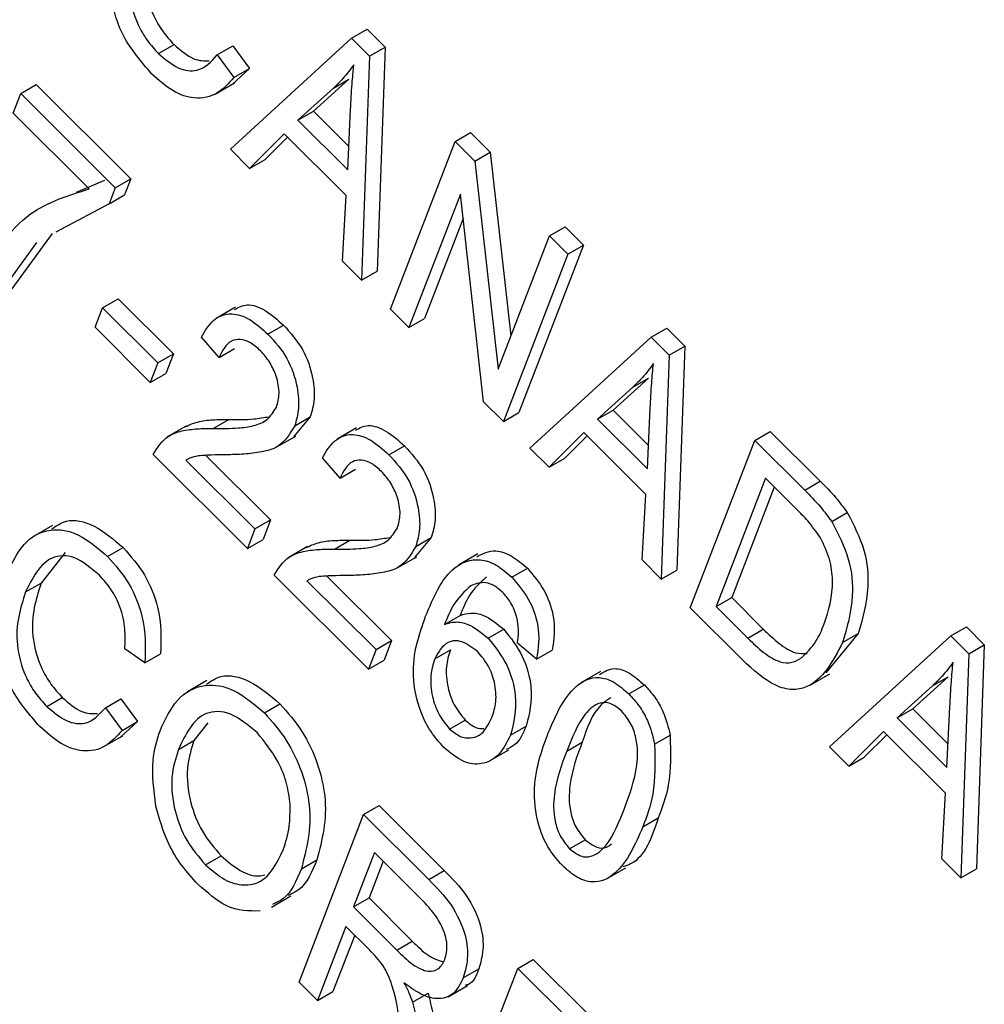
# Model space of a CAD drawing. Units: inches. Extents: x 4 to 84, y 4 to 63.
# Drawn here: x 29.2 to 29.5, y 26.7 to 26.9 of the extents above; entities that cross this region are included whole.
import ezdxf

# ---------------------------------------------------------------- set-up
doc = ezdxf.new("R2010")
doc.units = ezdxf.units.IN
doc.header["$LTSCALE"] = 8
doc.header["$MEASUREMENT"] = 0

msp = doc.modelspace()

# ---------------------------------------------------------------- linework, layer by layer
at = {"color": 7, "linetype": 'Continuous', "lineweight": 25}
for p, q in [((29.3158138, 26.8913934), (29.3193493, 26.8934345)), ((29.3193493, 26.8934345), (29.3234313, 26.8893624)), ((29.2719525, 26.8879081), (29.275488, 26.8899492)), ((29.2852747, 26.8876264), (29.2888103, 26.8896674)), ((29.2882656, 26.8661572), (29.3158138, 26.8913934)), ((29.2888103, 26.8896674), (29.2926175, 26.8845001)), ((29.3158138, 26.8913934), (29.3198957, 26.8873214)), ((29.2852747, 26.8876264), (29.2890819, 26.8824591)), ((29.3198957, 26.8873214), (29.3181072, 26.8363877)), ((29.3198957, 26.8873214), (29.3234313, 26.8893624)), ((29.3234313, 26.8893624), (29.3216427, 26.8384287)), ((29.2926175, 26.8845001), (29.2887656, 26.8809913)), ((29.2890819, 26.8824591), (29.2926175, 26.8845001)), ((29.2406276, 26.8788191), (29.2441632, 26.8808601)), ((29.2441632, 26.8808601), (29.2656281, 26.8594469)), ((29.2847894, 26.8786931), (29.2892089, 26.8812444)), ((29.3152158, 26.8820892), (29.3071506, 26.8747945)), ((29.3116803, 26.8800482), (29.3152158, 26.8820892)), ((29.2389127, 26.8743681), (29.2406276, 26.8788191)), ((29.2406276, 26.8788191), (29.2620926, 26.8574059)), ((29.3116803, 26.8800482), (29.3036151, 26.8727535)), ((29.2561893, 26.8571331), (29.2389127, 26.8743681)), ((29.3036151, 26.8727535), (29.3071506, 26.8747945)), ((29.3071506, 26.8747945), (29.3151989, 26.8667657)), ((29.3149448, 26.8614512), (29.3156059, 26.8752763)), ((29.3036151, 26.8727535), (29.3149448, 26.8614512)), ((29.3005259, 26.8696734), (29.2926257, 26.8618077)), ((29.3146123, 26.855621), (29.3005259, 26.8696734)), ((29.3393448, 26.8679192), (29.3428803, 26.8699603)), ((29.3428803, 26.8699603), (29.3473385, 26.8655128)), ((29.3012679, 26.8689332), (29.2961612, 26.8638487)), ((29.3246723, 26.8298384), (29.3393448, 26.8679192)), ((29.3393448, 26.8679192), (29.343803, 26.8634718)), ((29.2926257, 26.8618077), (29.2882656, 26.8661572)), ((29.343803, 26.8634718), (29.3473385, 26.8655128)), ((29.3473385, 26.8655128), (29.3520299, 26.823719)), ((29.2926257, 26.8618077), (29.2961612, 26.8638487)), ((29.343803, 26.8634718), (29.3491146, 26.8161526)), ((29.2532808, 26.856424), (29.2597249, 26.8591741)), ((29.2620926, 26.8574059), (29.2656281, 26.8594469)), ((29.2656281, 26.8594469), (29.2642258, 26.8558073)), ((29.2620926, 26.8574059), (29.2606903, 26.8537663)), ((29.3405408, 26.855975), (29.3288606, 26.8256602)), ((29.3458428, 26.808719), (29.3405408, 26.855975)), ((29.2606903, 26.8537663), (29.2486096, 26.847325)), ((29.2606903, 26.8537663), (29.2642258, 26.8558073)), ((29.3137553, 26.8407291), (29.3146123, 26.855621)), ((29.3411608, 26.850449), (29.3323961, 26.8277012)), ((29.2477393, 26.8470168), (29.2385814, 26.8343951)), ((29.3608097, 26.8465061), (29.3643453, 26.8485471)), ((29.3643453, 26.8485471), (29.3685336, 26.8443689)), ((29.2442038, 26.8449758), (29.2350458, 26.8323541)), ((29.3491146, 26.8161526), (29.3608097, 26.8465061)), ((29.3608097, 26.8465061), (29.364998, 26.8423279)), ((29.3685336, 26.8443689), (29.3538611, 26.806288)), ((29.364998, 26.8423279), (29.3685336, 26.8443689)), ((29.3181072, 26.8363877), (29.3137553, 26.8407291)), ((29.364998, 26.8423279), (29.3503256, 26.804247)), ((29.3181072, 26.8363877), (29.3216427, 26.8384287)), ((29.2592264, 26.8301406), (29.2627619, 26.8321817)), ((29.2627619, 26.8321817), (29.2753268, 26.8196471)), ((29.2575114, 26.8256896), (29.2592264, 26.8301406)), ((29.2592264, 26.8301406), (29.2717913, 26.8176061)), ((29.2894683, 26.8302713), (29.2850489, 26.82772)), ((29.3288606, 26.8256602), (29.3246723, 26.8298384)), ((29.3288606, 26.8256602), (29.3323961, 26.8277012)), ((29.2700763, 26.8131551), (29.2575114, 26.8256896)), ((29.2968072, 26.8241444), (29.3003427, 26.8261854)), ((29.3839153, 26.8234562), (29.3874509, 26.8254972)), ((29.3874509, 26.8254972), (29.3915328, 26.8214251)), ((29.2856898, 26.8188034), (29.281692, 26.8234761)), ((29.3563672, 26.79822), (29.3839153, 26.8234562)), ((29.3839153, 26.8234562), (29.3879973, 26.8193841)), ((29.2856898, 26.8188034), (29.2892253, 26.8208444)), ((29.3879973, 26.8193841), (29.3915328, 26.8214251)), ((29.3915328, 26.8214251), (29.3897442, 26.7704914)), ((29.2717913, 26.8176061), (29.2753268, 26.8196471)), ((29.2753268, 26.8196471), (29.2736118, 26.8151961)), ((29.3879973, 26.8193841), (29.3862087, 26.7684504)), ((29.2717913, 26.8176061), (29.2700763, 26.8131551)), ((29.2700763, 26.8131551), (29.2736118, 26.8151961)), ((29.3833174, 26.814152), (29.3752522, 26.8068573)), ((29.3797819, 26.8121109), (29.3833174, 26.814152)), ((29.3797819, 26.8121109), (29.3717167, 26.8048163)), ((29.3503256, 26.804247), (29.3458428, 26.808719)), ((29.3717167, 26.8048163), (29.3752522, 26.8068573)), ((29.3752522, 26.8068573), (29.3833005, 26.7988284)), ((29.3830463, 26.7935139), (29.3837074, 26.807339)), ((29.2843958, 26.8026892), (29.2879313, 26.8047302)), ((29.3064399, 26.8053295), (29.302644, 26.8007521)), ((29.3029044, 26.8032884), (29.3064399, 26.8053295)), ((29.3503256, 26.804247), (29.3538611, 26.806288)), ((29.3717167, 26.8048163), (29.3830463, 26.7935139)), ((29.278287, 26.8032714), (29.2738676, 26.8007201)), ((29.3169749, 26.8028311), (29.3125554, 26.8002798)), ((29.2987, 26.7984116), (29.3031194, 26.8009629)), ((29.3686274, 26.8017362), (29.3607272, 26.7938704)), ((29.3693695, 26.8009959), (29.3642628, 26.7959114)), ((29.3827138, 26.7876838), (29.3686274, 26.8017362)), ((29.3927739, 26.7619011), (29.4074463, 26.799982)), ((29.4074463, 26.799982), (29.4109819, 26.802023)), ((29.4074463, 26.799982), (29.4188087, 26.7886471)), ((29.4109819, 26.802023), (29.4223442, 26.7906881)), ((29.3243138, 26.7967042), (29.3278493, 26.7987452)), ((29.3607272, 26.7938704), (29.3563672, 26.79822)), ((29.2921531, 26.7753846), (29.2706881, 26.7967978)), ((29.278162, 26.7955038), (29.2938681, 26.7798356)), ((29.2826751, 26.7965697), (29.2974036, 26.7818766)), ((29.3131963, 26.7913632), (29.3091986, 26.7960359)), ((29.3607272, 26.7938704), (29.3642628, 26.7959114)), ((29.3131963, 26.7913632), (29.3167319, 26.7934042)), ((29.4099196, 26.7913528), (29.3986771, 26.762174)), ((29.4169956, 26.784294), (29.4099196, 26.7913528)), ((29.4119055, 26.7893718), (29.4022126, 26.764215)), ((29.4188087, 26.7886471), (29.4223442, 26.7906881)), ((29.3818568, 26.7727918), (29.3827138, 26.7876838)), ((29.4249511, 26.781546), (29.4284866, 26.783587)), ((29.2478079, 26.7805991), (29.2433885, 26.7780478)), ((29.2938681, 26.7798356), (29.2921531, 26.7753846)), ((29.2938681, 26.7798356), (29.2974036, 26.7818766)), ((29.2974036, 26.7818766), (29.2956887, 26.7774256)), ((29.3339465, 26.7778892), (29.3301506, 26.7733118)), ((29.330411, 26.7758482), (29.3339465, 26.7778892)), ((29.2603811, 26.7735881), (29.2639167, 26.7756291)), ((29.2921531, 26.7753846), (29.2956887, 26.7774256)), ((29.3057936, 26.7758312), (29.3013742, 26.7732799)), ((29.3119024, 26.775249), (29.3154379, 26.77729)), ((29.2507292, 26.7745078), (29.2452648, 26.7675453)), ((29.3262065, 26.7709714), (29.330626, 26.7735227)), ((29.3445118, 26.7741784), (29.3400924, 26.7716272)), ((29.3522375, 26.7688478), (29.3557731, 26.7708888)), ((29.3862087, 26.7684504), (29.3818568, 26.7727918)), ((29.3196597, 26.7479444), (29.2981947, 26.7693576)), ((29.3101817, 26.7691294), (29.3249102, 26.7544364)), ((29.3862087, 26.7684504), (29.3897442, 26.7704914)), ((29.2417293, 26.7655043), (29.2452648, 26.7675453)), ((29.3056686, 26.7680636), (29.3213747, 26.7523954)), ((29.3986771, 26.762174), (29.4022126, 26.764215)), ((29.4022126, 26.764215), (29.4094031, 26.7570419)), ((29.4046598, 26.7500439), (29.3927739, 26.7619011)), ((29.3986771, 26.762174), (29.4058675, 26.7550009)), ((29.3369681, 26.7581386), (29.3405036, 26.7601797)), ((29.4520169, 26.755519), (29.4555524, 26.75756)), ((29.4555524, 26.75756), (29.4596344, 26.7534879)), ((29.3468776, 26.7550246), (29.3504131, 26.7570657)), ((29.4058675, 26.7550009), (29.4094031, 26.7570419)), ((29.4309499, 26.756033), (29.423652, 26.7471496)), ((29.4244687, 26.7302827), (29.4520169, 26.755519)), ((29.4274143, 26.753992), (29.4309499, 26.756033)), ((29.4520169, 26.755519), (29.4560988, 26.7514469)), ((29.3213747, 26.7523954), (29.3249102, 26.7544364)), ((29.3249102, 26.7544364), (29.3231952, 26.7499854)), ((29.3578853, 26.7502053), (29.3535065, 26.7538889)), ((29.4560988, 26.7514469), (29.4596344, 26.7534879)), ((29.4596344, 26.7534879), (29.4578458, 26.7025542)), ((29.2688578, 26.7493849), (29.2642884, 26.752574)), ((29.2688578, 26.7493849), (29.2723933, 26.751426)), ((29.3213747, 26.7523954), (29.3196597, 26.7479444)), ((29.3347338, 26.7503118), (29.3382693, 26.7523528)), ((29.3578853, 26.7502053), (29.3614208, 26.7522463)), ((29.4560988, 26.7514469), (29.4543103, 26.7005132)), ((29.3196597, 26.7479444), (29.3231952, 26.7499854)), ((29.3723705, 26.7474101), (29.3679511, 26.7448588)), ((29.4200677, 26.7443343), (29.4244872, 26.7468855)), ((29.4514189, 26.7462147), (29.4433538, 26.73892)), ((29.4478834, 26.7441737), (29.4514189, 26.7462147)), ((29.2829348, 26.7453706), (29.2785153, 26.7428193)), ((29.3788279, 26.7423215), (29.3823635, 26.7443625)), ((29.4478834, 26.7441737), (29.4398182, 26.736879)), ((29.2465354, 26.739475), (29.2500709, 26.7415161)), ((29.2598576, 26.7391933), (29.2633931, 26.7412343)), ((29.2633931, 26.7412343), (29.2672003, 26.736067)), ((29.2960127, 26.7380425), (29.2995482, 26.7400835)), ((29.2598576, 26.7391933), (29.2636648, 26.734026)), ((29.4398182, 26.736879), (29.4433538, 26.73892)), ((29.4433538, 26.73892), (29.451402, 26.7308912)), ((29.4511479, 26.7255767), (29.451809, 26.7394018)), ((29.2672003, 26.736067), (29.2633484, 26.7325582)), ((29.2636648, 26.734026), (29.2672003, 26.736067)), ((29.2831342, 26.7357545), (29.28, 26.7317601)), ((29.3381112, 26.7343299), (29.3416468, 26.736371)), ((29.4398182, 26.736879), (29.4511479, 26.7255767)), ((29.2593723, 26.73026), (29.2637917, 26.7328113)), ((29.3519539, 26.7329299), (29.3554894, 26.7349709)), ((29.3846992, 26.7309017), (29.3882347, 26.7329427)), ((29.436729, 26.733799), (29.4288288, 26.7259332)), ((29.4374711, 26.7330587), (29.4323643, 26.7279742)), ((29.4508154, 26.7197466), (29.436729, 26.733799)), ((29.2764644, 26.729719), (29.28, 26.7317601)), ((29.3647324, 26.7293394), (29.3682679, 26.7313804)), ((29.3471581, 26.7270813), (29.3515775, 26.7296326)), ((29.4288288, 26.7259332), (29.4244687, 26.7302827)), ((29.4288288, 26.7259332), (29.4323643, 26.7279742)), ((29.4499584, 26.7048546), (29.4508154, 26.7197466)), ((29.3038727, 26.6767988), (29.3185452, 26.7148797)), ((29.3185452, 26.7148797), (29.3220807, 26.7169207)), ((29.3185452, 26.7148797), (29.3333515, 26.7001092)), ((29.3220807, 26.7169207), (29.336887, 26.7021502)), ((29.3820031, 26.712089), (29.3855387, 26.71413)), ((29.3653724, 26.7071345), (29.3689079, 26.7091756)), ((29.3210185, 26.7062505), (29.3162547, 26.6938866)), ((29.331931, 26.6953644), (29.3210185, 26.7062505)), ((29.2826168, 26.7034807), (29.2861523, 26.7055217)), ((29.3044143, 26.702564), (29.3079498, 26.7046051)), ((29.3230044, 26.7042694), (29.3197903, 26.6959276)), ((29.4543103, 26.7005132), (29.4499584, 26.7048546)), ((29.3333515, 26.7001092), (29.336887, 26.7021502)), ((29.373745, 26.7002615), (29.3781644, 26.7028128)), ((29.4543103, 26.7005132), (29.4578458, 26.7025542)), ((29.2976132, 26.6938396), (29.3020326, 26.6963908)), ((29.3162547, 26.6938866), (29.3197903, 26.6959276)), ((29.3197903, 26.6959276), (29.3296148, 26.6861268)), ((29.3162547, 26.6938866), (29.3260792, 26.6840858)), ((29.3145398, 26.6894356), (29.308061, 26.6726206)), ((29.3198815, 26.6841067), (29.3145398, 26.6894356)), ((29.3165256, 26.6874545), (29.3115966, 26.6746616)), ((29.3260792, 26.6840858), (29.3296148, 26.6861268)), ((29.3535959, 26.6799135), (29.3571315, 26.6819545)), ((29.3571315, 26.6819545), (29.3695491, 26.6695669)), ((29.3389235, 26.6418326), (29.3535959, 26.6799135)), ((29.3412023, 26.6777499), (29.3447378, 26.6797909)), ((29.3535959, 26.6799135), (29.3660136, 26.6675259)), ((29.308061, 26.6726206), (29.3038727, 26.6767988)), ((29.308061, 26.6726206), (29.3115966, 26.6746616)), ((29.3377534, 26.6734886), (29.3421728, 26.6760399)), ((29.3296727, 26.672221), (29.3332082, 26.674262))]:
    msp.add_line(p, q, dxfattribs=at)
for points, knots in [([(29.2703684, 26.8833266), (29.2680257, 26.8860376), (29.2645024, 26.8901148), (29.2619147, 26.8968783), (29.2599689, 26.9066418), (29.2616309, 26.9130212), (29.2629581, 26.9181156)], [0, 0, 0, 0, 0.24937301, 0.37504041, 0.50092604, 1, 1, 1, 1]), ([(29.270682, 26.9159784), (29.2694981, 26.9122931), (29.2677232, 26.9067681), (29.2700457, 26.8976871), (29.2728187, 26.8928602), (29.2745979, 26.8909198), (29.275488, 26.8899492)], [0, 0, 0, 0, 0.49950063, 0.74886117, 0.8743636, 1, 1, 1, 1]), ([(29.2671464, 26.9139374), (29.2659626, 26.9102521), (29.2641877, 26.9047271), (29.2665101, 26.8956461), (29.2692832, 26.8908192), (29.2710624, 26.8888788), (29.2719525, 26.8879081)], [0, 0, 0, 0, 0.49950063, 0.74886117, 0.8743636, 1, 1, 1, 1]), ([(29.275488, 26.8899492), (29.2770016, 26.8886469), (29.2797803, 26.8862562), (29.2823174, 26.8862669), (29.2834725, 26.8862718)], [0, 0, 0, 0, 0.54470605, 1, 1, 1, 1]), ([(29.2719525, 26.8879081), (29.2734439, 26.8866619), (29.2764277, 26.8841687), (29.2817212, 26.8836076), (29.2839267, 26.8861018), (29.2852747, 26.8876264)], [0, 0, 0, 0, 0.27979817, 0.55978413, 1, 1, 1, 1]), ([(29.3163315, 26.8853891), (29.3155272, 26.8843054), (29.314091, 26.8823701), (29.3124169, 26.8807577), (29.3116803, 26.8800482)], [0, 0, 0, 0, 0.559989447, 1, 1, 1, 1]), ([(29.3156059, 26.8752763), (29.315701, 26.8771911), (29.315871, 26.8806103), (29.3161908, 26.883929), (29.3163315, 26.8853891)], [0, 0, 0, 0, 0.56001215, 1, 1, 1, 1]), ([(29.2890819, 26.8824591), (29.287889, 26.8811396), (29.2855082, 26.8785063), (29.2806337, 26.8772917), (29.2751916, 26.8790573), (29.2719766, 26.881903), (29.2703684, 26.8833266)], [0, 0, 0, 0, 0.28074763, 0.56027627, 0.78003615, 1, 1, 1, 1]), ([(29.2308575, 26.8365323), (29.2344066, 26.8422234), (29.2407482, 26.8523924), (29.2514687, 26.8556837), (29.2561893, 26.8571331)], [0, 0, 0, 0, 0.559653872, 1, 1, 1, 1]), ([(29.2891817, 26.8297059), (29.2900946, 26.830209), (29.2920234, 26.8312719), (29.2962592, 26.8298231), (29.2989804, 26.827399), (29.3003427, 26.8261854)], [0, 0, 0, 0, 0.30973613, 0.65443003, 1, 1, 1, 1]), ([(29.281692, 26.8234761), (29.2825054, 26.824861), (29.2841271, 26.8276221), (29.28805, 26.8292276), (29.2926999, 26.8278247), (29.2954369, 26.8253722), (29.2968072, 26.8241444)], [0, 0, 0, 0, 0.28092003, 0.56010549, 0.77977359, 1, 1, 1, 1]), ([(29.3003427, 26.8261854), (29.3019135, 26.8244281), (29.3050488, 26.8209207), (29.3071297, 26.8144628), (29.3075265, 26.8091794), (29.3068022, 26.8066129), (29.3064399, 26.8053295)], [0, 0, 0, 0, 0.279693475, 0.558260517, 0.779101985, 1, 1, 1, 1]), ([(29.2951274, 26.820343), (29.2943617, 26.8210199), (29.2928311, 26.8223733), (29.290478, 26.8230548), (29.2875564, 26.8225729), (29.2864591, 26.820357), (29.2856898, 26.8188034)], [0, 0, 0, 0, 0.18699918, 0.37385945, 0.5610311, 1, 1, 1, 1]), ([(29.2968072, 26.8241444), (29.298378, 26.8223871), (29.3015133, 26.8188797), (29.3035942, 26.8124218), (29.303991, 26.8071384), (29.3032666, 26.8045719), (29.3029044, 26.8032884)], [0, 0, 0, 0, 0.279693475, 0.558260517, 0.779101985, 1, 1, 1, 1]), ([(29.2987459, 26.8075439), (29.2990309, 26.8085454), (29.2996, 26.8105452), (29.2988988, 26.8143032), (29.2973568, 26.817816), (29.2958706, 26.8195005), (29.2951274, 26.820343)], [0, 0, 0, 0, 0.28042526, 0.55994282, 0.77992882, 1, 1, 1, 1]), ([(29.384433, 26.8174519), (29.3836288, 26.8163682), (29.3821926, 26.8144329), (29.3805185, 26.8128204), (29.3797819, 26.8121109)], [0, 0, 0, 0, 0.55998945, 1, 1, 1, 1]), ([(29.3837074, 26.807339), (29.3838026, 26.8092539), (29.3839725, 26.8126731), (29.3842923, 26.8159917), (29.384433, 26.8174519)], [0, 0, 0, 0, 0.560012154, 1, 1, 1, 1]), ([(29.2843958, 26.8026892), (29.2863001, 26.8026823), (29.2894363, 26.8026711), (29.2935918, 26.8031889), (29.2968102, 26.8044297), (29.2981013, 26.8065069), (29.2987459, 26.8075439)], [0, 0, 0, 0, 0.34051575, 0.56080252, 0.78073647, 1, 1, 1, 1]), ([(29.2778593, 26.8029886), (29.2788181, 26.8034289), (29.2807965, 26.8043375), (29.2842739, 26.8047031), (29.2867121, 26.8047212), (29.2879313, 26.8047302)], [0, 0, 0, 0, 0.319772861, 0.659841857, 1, 1, 1, 1]), ([(29.2879313, 26.8047302), (29.2898433, 26.8047023), (29.2929898, 26.8046564), (29.2959233, 26.8051643), (29.2970743, 26.8053635)], [0, 0, 0, 0, 0.607614929, 1, 1, 1, 1]), ([(29.2706881, 26.7967978), (29.2717071, 26.7983609), (29.2733899, 26.8009426), (29.277239, 26.8022142), (29.2807266, 26.8026808), (29.2831726, 26.8026864), (29.2843958, 26.8026892)], [0, 0, 0, 0, 0.33827058, 0.55868098, 0.77931157, 1, 1, 1, 1]), ([(29.3029044, 26.8032884), (29.3017778, 26.8014507), (29.2999172, 26.7984154), (29.2953631, 26.7972907), (29.2913873, 26.7967859), (29.2886202, 26.7967212), (29.2872365, 26.7966888)], [0, 0, 0, 0, 0.33826238, 0.55866605, 0.77931811, 1, 1, 1, 1]), ([(29.3166882, 26.8022657), (29.3176012, 26.8027687), (29.31953, 26.8038316), (29.3237658, 26.8023829), (29.326487, 26.7999588), (29.3278493, 26.7987452)], [0, 0, 0, 0, 0.309736126, 0.654430026, 1, 1, 1, 1]), ([(29.3091986, 26.7960359), (29.310012, 26.7974208), (29.3116337, 26.8001819), (29.3155566, 26.8017874), (29.3202065, 26.8003845), (29.3229435, 26.797932), (29.3243138, 26.7967042)], [0, 0, 0, 0, 0.28092003, 0.56010549, 0.77977359, 1, 1, 1, 1]), ([(29.3278493, 26.7987452), (29.3294201, 26.7969879), (29.3325554, 26.7934805), (29.3346363, 26.7870226), (29.3350331, 26.7817392), (29.3343087, 26.7791727), (29.3339465, 26.7778892)], [0, 0, 0, 0, 0.27969348, 0.55826052, 0.77910199, 1, 1, 1, 1]), ([(29.2872365, 26.7966888), (29.2861579, 26.7966746), (29.2843815, 26.7966511), (29.281929, 26.7965636), (29.2799086, 26.7963204), (29.2787441, 26.795776), (29.278162, 26.7955038)], [0, 0, 0, 0, 0.34005328, 0.56007522, 0.78007813, 1, 1, 1, 1]), ([(29.3226339, 26.7929028), (29.3218683, 26.7935797), (29.3203376, 26.7949331), (29.3179846, 26.7956145), (29.315063, 26.7951327), (29.3139656, 26.7929167), (29.3131963, 26.7913632)], [0, 0, 0, 0, 0.18699918, 0.37385945, 0.5610311, 1, 1, 1, 1]), ([(29.3243138, 26.7967042), (29.3258846, 26.7949469), (29.3290199, 26.7914395), (29.3311008, 26.7849816), (29.3314976, 26.7796982), (29.3307732, 26.7771317), (29.330411, 26.7758482)], [0, 0, 0, 0, 0.27969348, 0.55826052, 0.77910199, 1, 1, 1, 1]), ([(29.3262525, 26.7801037), (29.3265375, 26.7811052), (29.3271066, 26.783105), (29.3264053, 26.786863), (29.3248634, 26.7903758), (29.3233772, 26.7920603), (29.3226339, 26.7929028)], [0, 0, 0, 0, 0.28042526, 0.55994282, 0.77992882, 1, 1, 1, 1]), ([(29.4223442, 26.7906881), (29.4235554, 26.789469), (29.425717, 26.7872932), (29.4276408, 26.7847189), (29.4284866, 26.783587)], [0, 0, 0, 0, 0.56030935, 1, 1, 1, 1]), ([(29.4188087, 26.7886471), (29.4200199, 26.7874279), (29.4221815, 26.7852522), (29.4241052, 26.7826779), (29.4249511, 26.781546)], [0, 0, 0, 0, 0.56030935, 1, 1, 1, 1]), ([(29.4224054, 26.7778488), (29.4214638, 26.7791596), (29.4197795, 26.7815042), (29.4178475, 26.7834402), (29.4169956, 26.784294)], [0, 0, 0, 0, 0.5590458, 1, 1, 1, 1]), ([(29.2476657, 26.7798135), (29.2487026, 26.7805619), (29.2512279, 26.7823845), (29.2573524, 26.7811286), (29.2617288, 26.7774621), (29.2639167, 26.7756291)], [0, 0, 0, 0, 0.25837144, 0.62923486, 1, 1, 1, 1]), ([(29.4284866, 26.783587), (29.4299569, 26.7807198), (29.43291, 26.7749607), (29.4335909, 26.764867), (29.4319518, 26.7593844), (29.4309499, 26.756033)], [0, 0, 0, 0, 0.27819542, 0.55877898, 1, 1, 1, 1]), ([(29.237541, 26.7696825), (29.2386579, 26.7720785), (29.2408868, 26.7768605), (29.2466141, 26.7802208), (29.2537644, 26.7791754), (29.2581758, 26.7754504), (29.2603811, 26.7735881)], [0, 0, 0, 0, 0.28101873, 0.56085841, 0.7804583, 1, 1, 1, 1]), ([(29.3119024, 26.775249), (29.3138067, 26.7752421), (29.3169428, 26.7752309), (29.3210984, 26.7757487), (29.3243168, 26.7769894), (29.3256079, 26.7790667), (29.3262525, 26.7801037)], [0, 0, 0, 0, 0.340515755, 0.560802521, 0.780736467, 1, 1, 1, 1]), ([(29.4249511, 26.781546), (29.4264213, 26.7786788), (29.4293744, 26.7729196), (29.4300554, 26.762826), (29.4284163, 26.7573434), (29.4274143, 26.753992)], [0, 0, 0, 0, 0.27819542, 0.55877898, 1, 1, 1, 1]), ([(29.3154379, 26.77729), (29.3173498, 26.7772621), (29.3204964, 26.7772162), (29.3234298, 26.7777241), (29.3245809, 26.7779233)], [0, 0, 0, 0, 0.60761493, 1, 1, 1, 1]), ([(29.4232469, 26.7582243), (29.4242178, 26.7612936), (29.4255714, 26.7655726), (29.4247096, 26.7729202), (29.4231719, 26.7762092), (29.4224054, 26.7778488)], [0, 0, 0, 0, 0.55995525, 0.78064028, 1, 1, 1, 1]), ([(29.2639167, 26.7756291), (29.2656364, 26.7736447), (29.269076, 26.7696758), (29.2727179, 26.7604479), (29.2725164, 26.7548474), (29.2723933, 26.751426)], [0, 0, 0, 0, 0.28008384, 0.56019556, 1, 1, 1, 1]), ([(29.3053659, 26.7755484), (29.3063247, 26.7759887), (29.3083031, 26.7768973), (29.3117805, 26.7772629), (29.3142187, 26.7772809), (29.3154379, 26.77729)], [0, 0, 0, 0, 0.319772861, 0.659841857, 1, 1, 1, 1]), ([(29.330411, 26.7758482), (29.3292844, 26.7740105), (29.3274238, 26.7709752), (29.3228697, 26.7698504), (29.3188939, 26.7693457), (29.3161268, 26.769281), (29.3147431, 26.7692486)], [0, 0, 0, 0, 0.338262376, 0.55866605, 0.779318114, 1, 1, 1, 1]), ([(29.2584944, 26.7693084), (29.256588, 26.7709158), (29.2537214, 26.7733327), (29.2500504, 26.7738844), (29.2453379, 26.7727457), (29.2433316, 26.7687196), (29.2417293, 26.7655043)], [0, 0, 0, 0, 0.24948362, 0.37515173, 0.50097174, 1, 1, 1, 1]), ([(29.2603811, 26.7735881), (29.2621009, 26.7716037), (29.2655405, 26.7676348), (29.2691824, 26.7584068), (29.2689809, 26.7528063), (29.2688578, 26.7493849)], [0, 0, 0, 0, 0.28008384, 0.56019556, 1, 1, 1, 1]), ([(29.2981947, 26.7693576), (29.2992137, 26.7709207), (29.3008965, 26.7735023), (29.3047455, 26.774774), (29.3082331, 26.7752406), (29.3106792, 26.7752462), (29.3119024, 26.775249)], [0, 0, 0, 0, 0.33827058, 0.55868098, 0.77931157, 1, 1, 1, 1]), ([(29.3442695, 26.7735057), (29.3456204, 26.7742088), (29.3478656, 26.7753775), (29.3522161, 26.7739774), (29.3545874, 26.7719184), (29.3557731, 26.7708888)], [0, 0, 0, 0, 0.43024977, 0.71510494, 1, 1, 1, 1]), ([(29.3326594, 26.7599764), (29.3344186, 26.7642885), (29.3370524, 26.7707446), (29.3438105, 26.7733893), (29.3486671, 26.7719609), (29.3510474, 26.7698855), (29.3522375, 26.7688478)], [0, 0, 0, 0, 0.50079599, 0.74980977, 0.87489612, 1, 1, 1, 1]), ([(29.3557731, 26.7708888), (29.3571191, 26.7693188), (29.3598114, 26.7661785), (29.3623848, 26.758853), (29.3617864, 26.7547519), (29.3614208, 26.7522463)], [0, 0, 0, 0, 0.28004665, 0.56014088, 1, 1, 1, 1]), ([(29.2449513, 26.7348935), (29.2426086, 26.7376045), (29.2390852, 26.7416817), (29.2364975, 26.7484452), (29.2345517, 26.7582087), (29.2362138, 26.7645881), (29.237541, 26.7696825)], [0, 0, 0, 0, 0.24937301, 0.37504041, 0.50092604, 1, 1, 1, 1]), ([(29.2642884, 26.752574), (29.2643549, 26.7540572), (29.2644875, 26.7570177), (29.2634979, 26.7617577), (29.2613358, 26.7661668), (29.2594421, 26.7682606), (29.2584944, 26.7693084)], [0, 0, 0, 0, 0.28077131, 0.56043698, 0.78001478, 1, 1, 1, 1]), ([(29.3147431, 26.7692486), (29.3136645, 26.7692343), (29.3118881, 26.7692108), (29.3094356, 26.7691234), (29.3074152, 26.7688802), (29.3062507, 26.7683358), (29.3056686, 26.7680636)], [0, 0, 0, 0, 0.34005328, 0.56007522, 0.78007813, 1, 1, 1, 1]), ([(29.3464596, 26.7689366), (29.3450643, 26.7676503), (29.3425684, 26.7653494), (29.3411355, 26.7617617), (29.3405036, 26.7601797)], [0, 0, 0, 0, 0.559039506, 1, 1, 1, 1]), ([(29.3522375, 26.7688478), (29.3535836, 26.7672778), (29.3562759, 26.7641375), (29.3588493, 26.7568119), (29.3582509, 26.7527109), (29.3578853, 26.7502053)], [0, 0, 0, 0, 0.28004665, 0.56014088, 1, 1, 1, 1]), ([(29.2452648, 26.7675453), (29.244081, 26.76386), (29.2423061, 26.758335), (29.2446285, 26.749254), (29.2474016, 26.7444271), (29.2491808, 26.7424867), (29.2500709, 26.7415161)], [0, 0, 0, 0, 0.499500632, 0.748861172, 0.874363597, 1, 1, 1, 1]), ([(29.3429241, 26.7668956), (29.3415288, 26.7656093), (29.3390329, 26.7633084), (29.3375999, 26.7597207), (29.3369681, 26.7581386)], [0, 0, 0, 0, 0.559039506, 1, 1, 1, 1]), ([(29.3501978, 26.7654054), (29.3494564, 26.7660345), (29.3479728, 26.7672935), (29.3453004, 26.7678837), (29.3438256, 26.7672705), (29.3429241, 26.7668956)], [0, 0, 0, 0, 0.279624948, 0.559604144, 1, 1, 1, 1]), ([(29.2417293, 26.7655043), (29.2405454, 26.761819), (29.2387706, 26.756294), (29.241093, 26.747213), (29.2438661, 26.742386), (29.2456453, 26.7404457), (29.2465354, 26.739475)], [0, 0, 0, 0, 0.499500632, 0.748861172, 0.874363597, 1, 1, 1, 1]), ([(29.3533979, 26.7597205), (29.3530041, 26.7609019), (29.3523002, 26.7630139), (29.3508408, 26.764674), (29.3501978, 26.7654054)], [0, 0, 0, 0, 0.559385003, 1, 1, 1, 1]), ([(29.3368077, 26.7301531), (29.3357834, 26.7312993), (29.3337352, 26.7335912), (29.3308283, 26.7393751), (29.3289509, 26.7496436), (29.3311746, 26.7558395), (29.3326594, 26.7599764)], [0, 0, 0, 0, 0.12528653, 0.25051781, 0.49957063, 1, 1, 1, 1]), ([(29.3405036, 26.7601797), (29.3412925, 26.7604264), (29.3428694, 26.7609195), (29.3463132, 26.76034), (29.3488607, 26.7583054), (29.3504131, 26.7570657)], [0, 0, 0, 0, 0.281177991, 0.561981897, 1, 1, 1, 1]), ([(29.3535065, 26.7538889), (29.3536549, 26.7548887), (29.3539196, 26.7566717), (29.3535571, 26.75879), (29.3533979, 26.7597205)], [0, 0, 0, 0, 0.56070807, 1, 1, 1, 1]), ([(29.3369681, 26.7581386), (29.337757, 26.7583853), (29.3393338, 26.7588785), (29.3427777, 26.758299), (29.3453252, 26.7562644), (29.3468776, 26.7550246)], [0, 0, 0, 0, 0.281177991, 0.561981897, 1, 1, 1, 1]), ([(29.4180588, 26.7505199), (29.4192517, 26.751685), (29.4213834, 26.7537672), (29.4226771, 26.7568615), (29.4232469, 26.7582243)], [0, 0, 0, 0, 0.55956541, 1, 1, 1, 1]), ([(29.3504131, 26.7570657), (29.3519643, 26.7550761), (29.3550798, 26.7510802), (29.357346, 26.7423105), (29.3561932, 26.737753), (29.3554894, 26.7349709)], [0, 0, 0, 0, 0.27865282, 0.55966049, 1, 1, 1, 1]), ([(29.4094031, 26.7570419), (29.4105868, 26.7559167), (29.412948, 26.7536724), (29.416573, 26.751373), (29.4185424, 26.751498), (29.4194096, 26.751553)], [0, 0, 0, 0, 0.36006717, 0.7182165, 1, 1, 1, 1]), ([(29.3445024, 26.7519169), (29.3433001, 26.7528285), (29.3408861, 26.7546589), (29.3369168, 26.7542958), (29.3355612, 26.7518219), (29.3347338, 26.7503118)], [0, 0, 0, 0, 0.278777718, 0.559750058, 1, 1, 1, 1]), ([(29.3468776, 26.7550246), (29.3484288, 26.7530351), (29.3515443, 26.7490392), (29.3538105, 26.7402695), (29.3526576, 26.735712), (29.3519539, 26.7329299)], [0, 0, 0, 0, 0.27865282, 0.55966049, 1, 1, 1, 1]), ([(29.4274143, 26.753992), (29.4252042, 26.7497551), (29.4224366, 26.7444495), (29.4160314, 26.7430644), (29.410969, 26.7443105), (29.4071821, 26.7477518), (29.4046598, 26.7500439)], [0, 0, 0, 0, 0.49862095, 0.62438848, 0.74982068, 1, 1, 1, 1]), ([(29.4058675, 26.7550009), (29.4070549, 26.7538686), (29.4094233, 26.75161), (29.4129984, 26.7494097), (29.4159886, 26.7492889), (29.4173681, 26.7501092), (29.4180588, 26.7505199)], [0, 0, 0, 0, 0.28074745, 0.55999954, 0.77970854, 1, 1, 1, 1]), ([(29.3382693, 26.7523528), (29.3378865, 26.7511227), (29.3371224, 26.7486672), (29.3374968, 26.744212), (29.3389356, 26.7397166), (29.340745, 26.7374838), (29.3416468, 26.736371)], [0, 0, 0, 0, 0.28106688, 0.56108895, 0.78124324, 1, 1, 1, 1]), ([(29.347712, 26.736969), (29.3480837, 26.7381157), (29.3488252, 26.7404035), (29.3485557, 26.7445751), (29.3470964, 26.7488277), (29.3453661, 26.7508883), (29.3445024, 26.7519169)], [0, 0, 0, 0, 0.28117831, 0.56100943, 0.7808694, 1, 1, 1, 1]), ([(29.3347338, 26.7503118), (29.334351, 26.7490817), (29.3335868, 26.7466262), (29.3339613, 26.742171), (29.3354, 26.7376756), (29.3372094, 26.7354428), (29.3381112, 26.7343299)], [0, 0, 0, 0, 0.28106688, 0.56108895, 0.78124324, 1, 1, 1, 1]), ([(29.4525346, 26.7495147), (29.4517303, 26.7484309), (29.4502941, 26.7464957), (29.44862, 26.7448832), (29.4478834, 26.7441737)], [0, 0, 0, 0, 0.55998945, 1, 1, 1, 1]), ([(29.451809, 26.7394018), (29.4519041, 26.7413166), (29.4520741, 26.7447359), (29.4523939, 26.7480545), (29.4525346, 26.7495147)], [0, 0, 0, 0, 0.56001215, 1, 1, 1, 1]), ([(29.2828328, 26.7445114), (29.2838619, 26.7452368), (29.2864484, 26.7470601), (29.2927261, 26.7457959), (29.2972752, 26.7419868), (29.2995482, 26.7400835)], [0, 0, 0, 0, 0.24848117, 0.62448368, 1, 1, 1, 1]), ([(29.3721494, 26.7467222), (29.3732161, 26.7473944), (29.3750904, 26.7485754), (29.3790126, 26.7473127), (29.3812461, 26.7453463), (29.3823635, 26.7443625)], [0, 0, 0, 0, 0.397597756, 0.698609153, 1, 1, 1, 1]), ([(29.2723, 26.733959), (29.2734468, 26.7364666), (29.2757341, 26.7414679), (29.281726, 26.7448801), (29.2891333, 26.7438512), (29.2937205, 26.7399779), (29.2960127, 26.7380425)], [0, 0, 0, 0, 0.281102222, 0.560666828, 0.780475527, 1, 1, 1, 1]), ([(29.3605382, 26.7335021), (29.3622516, 26.7374786), (29.3648174, 26.7434332), (29.3708489, 26.7466193), (29.3754614, 26.745302), (29.3777053, 26.7433154), (29.3788279, 26.7423215)], [0, 0, 0, 0, 0.50082682, 0.74996631, 0.87490441, 1, 1, 1, 1]), ([(29.3823635, 26.7443625), (29.3831789, 26.7434736), (29.3848089, 26.7416966), (29.3871048, 26.7376865), (29.3878064, 26.7347409), (29.3882347, 26.7329427)], [0, 0, 0, 0, 0.28053632, 0.56078765, 1, 1, 1, 1]), ([(29.3788279, 26.7423215), (29.3796434, 26.7414326), (29.3812734, 26.7396556), (29.3835693, 26.7356455), (29.3842709, 26.7326999), (29.3846992, 26.7309017)], [0, 0, 0, 0, 0.28053632, 0.56078765, 1, 1, 1, 1]), ([(29.2465354, 26.739475), (29.2480267, 26.7382288), (29.2510105, 26.7357356), (29.2563041, 26.7351745), (29.2585096, 26.7376687), (29.2598576, 26.7391933)], [0, 0, 0, 0, 0.27979817, 0.55978413, 1, 1, 1, 1]), ([(29.2500709, 26.7415161), (29.2515845, 26.7402138), (29.2543632, 26.7378231), (29.2569003, 26.7378338), (29.2580554, 26.7378387)], [0, 0, 0, 0, 0.544706048, 1, 1, 1, 1]), ([(29.2995482, 26.7400835), (29.3013021, 26.7380828), (29.3048107, 26.7340807), (29.3083289, 26.7264608), (29.3107821, 26.7155781), (29.3091169, 26.7091267), (29.3079498, 26.7046051)], [0, 0, 0, 0, 0.18696902, 0.37400687, 0.56126326, 1, 1, 1, 1]), ([(29.3771317, 26.7385364), (29.3762748, 26.7391977), (29.3745537, 26.7405258), (29.3714323, 26.7403068), (29.3677174, 26.7369272), (29.3659279, 26.7323783), (29.3647324, 26.7293394)], [0, 0, 0, 0, 0.12392652, 0.2488895, 0.4982198, 1, 1, 1, 1]), ([(29.3747583, 26.7414601), (29.3739618, 26.7409411), (29.3708081, 26.7388861), (29.3693544, 26.7345908), (29.3682679, 26.7313804)], [0, 0, 0, 0, 0.25257031, 1, 1, 1, 1]), ([(29.2943304, 26.7335589), (29.2923123, 26.7352174), (29.2882729, 26.7385372), (29.280558, 26.7383947), (29.2781014, 26.7331884), (29.2764644, 26.729719)], [0, 0, 0, 0, 0.24986374, 0.50012867, 1, 1, 1, 1]), ([(29.2960127, 26.7380425), (29.2977666, 26.7360418), (29.3012751, 26.7320397), (29.3047934, 26.7244198), (29.3072466, 26.7135371), (29.3055814, 26.7070856), (29.3044143, 26.702564)], [0, 0, 0, 0, 0.18696902, 0.37400687, 0.56126326, 1, 1, 1, 1]), ([(29.3778208, 26.7162826), (29.3789994, 26.719387), (29.380763, 26.7240325), (29.3809506, 26.7310614), (29.379453, 26.7357354), (29.3779042, 26.7376043), (29.3771317, 26.7385364)], [0, 0, 0, 0, 0.5017988, 0.75089163, 0.87574874, 1, 1, 1, 1]), ([(29.3381112, 26.7343299), (29.3389273, 26.7336776), (29.3405638, 26.7323694), (29.3428945, 26.7322107), (29.3457773, 26.7330263), (29.3469145, 26.7353438), (29.347712, 26.736969)], [0, 0, 0, 0, 0.18598588, 0.37294004, 0.56025772, 1, 1, 1, 1]), ([(29.3416468, 26.736371), (29.3424691, 26.7356957), (29.3439434, 26.7344849), (29.3452902, 26.7344565), (29.3458858, 26.7344439)], [0, 0, 0, 0, 0.55773971, 1, 1, 1, 1]), ([(29.2636648, 26.734026), (29.2624718, 26.7327064), (29.2600911, 26.7300731), (29.2552165, 26.7288586), (29.2497745, 26.7306242), (29.2465595, 26.7334699), (29.2449513, 26.7348935)], [0, 0, 0, 0, 0.28074763, 0.56027627, 0.78003615, 1, 1, 1, 1]), ([(29.2713502, 26.7168275), (29.2708813, 26.7204533), (29.2700428, 26.7269384), (29.2716093, 26.7318108), (29.2723, 26.733959)], [0, 0, 0, 0, 0.55910248, 1, 1, 1, 1]), ([(29.3018369, 26.7172129), (29.30165, 26.718769), (29.3012763, 26.7218811), (29.2989535, 26.7278927), (29.2960804, 26.7314141), (29.2943304, 26.7335589)], [0, 0, 0, 0, 0.281071384, 0.562112392, 1, 1, 1, 1]), ([(29.3519539, 26.7329299), (29.3511769, 26.7313879), (29.3496243, 26.7283065), (29.3458553, 26.7261149), (29.3412083, 26.7265066), (29.3382743, 26.7289378), (29.3368077, 26.7301531)], [0, 0, 0, 0, 0.28080449, 0.56111463, 0.78060618, 1, 1, 1, 1]), ([(29.3554894, 26.7349709), (29.3547761, 26.7333241), (29.3537263, 26.7309004), (29.3516353, 26.7299745), (29.3509651, 26.7296776)], [0, 0, 0, 0, 0.679468436, 1, 1, 1, 1]), ([(29.3637253, 26.7033005), (29.3626825, 26.7044868), (29.3605966, 26.7068597), (29.3578888, 26.7128957), (29.3566843, 26.7230836), (29.3589946, 26.7293292), (29.3605382, 26.7335021)], [0, 0, 0, 0, 0.12501201, 0.25007275, 0.49895293, 1, 1, 1, 1]), ([(29.3882347, 26.7329427), (29.3883179, 26.7289905), (29.3884669, 26.721912), (29.3864358, 26.7165141), (29.3855387, 26.71413)], [0, 0, 0, 0, 0.558332809, 1, 1, 1, 1]), ([(29.28, 26.7317601), (29.279365, 26.7297391), (29.2780984, 26.7257079), (29.2787799, 26.7182742), (29.2815915, 26.7108677), (29.2846331, 26.7073025), (29.2861523, 26.7055217)], [0, 0, 0, 0, 0.28098608, 0.56049835, 0.78047744, 1, 1, 1, 1]), ([(29.3682679, 26.7313804), (29.3670913, 26.7282822), (29.3653305, 26.7236459), (29.3651455, 26.7166442), (29.3665986, 26.7119836), (29.3681395, 26.7101099), (29.3689079, 26.7091756)], [0, 0, 0, 0, 0.501773359, 0.750881077, 0.875778926, 1, 1, 1, 1]), ([(29.3846992, 26.7309017), (29.3847824, 26.7269495), (29.3849313, 26.7198709), (29.3829002, 26.714473), (29.3820031, 26.712089)], [0, 0, 0, 0, 0.558332809, 1, 1, 1, 1]), ([(29.2764644, 26.729719), (29.2758295, 26.7276981), (29.2745629, 26.7236669), (29.2752443, 26.7162331), (29.278056, 26.7088267), (29.2810976, 26.7052614), (29.2826168, 26.7034807)], [0, 0, 0, 0, 0.28098608, 0.56049835, 0.78047744, 1, 1, 1, 1]), ([(29.3647324, 26.7293394), (29.3635558, 26.7262412), (29.361795, 26.7216049), (29.3616099, 26.7146032), (29.363063, 26.7099426), (29.364604, 26.7080689), (29.3653724, 26.7071345)], [0, 0, 0, 0, 0.501773359, 0.750881077, 0.875778926, 1, 1, 1, 1]), ([(29.3002707, 26.7068581), (29.3008381, 26.7085851), (29.3018514, 26.7116693), (29.3018413, 26.7155188), (29.3018369, 26.7172129)], [0, 0, 0, 0, 0.55994383, 1, 1, 1, 1]), ([(29.2809346, 26.698997), (29.2796583, 26.7003866), (29.2771068, 26.7031648), (29.2733997, 26.7093503), (29.2721271, 26.7139933), (29.2713502, 26.7168275)], [0, 0, 0, 0, 0.28049636, 0.5607765, 1, 1, 1, 1]), ([(29.3653724, 26.7071345), (29.3662304, 26.7064688), (29.3679531, 26.7051321), (29.3710944, 26.705311), (29.3748396, 26.7086708), (29.3766269, 26.7132341), (29.3778208, 26.7162826)], [0, 0, 0, 0, 0.1239826, 0.24892118, 0.49825332, 1, 1, 1, 1]), ([(29.3855387, 26.71413), (29.3840438, 26.709729), (29.3823036, 26.7046055), (29.3780958, 26.7031883), (29.3775024, 26.7029884)], [0, 0, 0, 0, 0.85897217, 1, 1, 1, 1]), ([(29.3820031, 26.712089), (29.3802855, 26.7081259), (29.3777133, 26.7021914), (29.3716987, 26.6989852), (29.3670867, 26.7003164), (29.3648463, 26.7023053), (29.3637253, 26.7033005)], [0, 0, 0, 0, 0.50080438, 0.74994055, 0.87487797, 1, 1, 1, 1]), ([(29.3689079, 26.7091756), (29.3697578, 26.7085227), (29.371464, 26.7072118), (29.373664, 26.707158), (29.374534, 26.7079555), (29.3748804, 26.708273)], [0, 0, 0, 0, 0.37396373, 0.75081091, 1, 1, 1, 1]), ([(29.2826168, 26.7034807), (29.2840672, 26.7022224), (29.2869686, 26.6997054), (29.2913801, 26.6985904), (29.2968083, 26.6996839), (29.2988435, 26.7039009), (29.3002707, 26.7068581)], [0, 0, 0, 0, 0.18676894, 0.3736119, 0.56074272, 1, 1, 1, 1]), ([(29.2861523, 26.7055217), (29.2875913, 26.7042874), (29.2904699, 26.7018184), (29.294059, 26.7006632), (29.2956685, 26.7010923), (29.2960865, 26.7012037)], [0, 0, 0, 0, 0.42529411, 0.85075678, 1, 1, 1, 1]), ([(29.3079498, 26.7046051), (29.306831, 26.7019012), (29.3053126, 26.6982318), (29.3022015, 26.6968659), (29.3013829, 26.6965065)], [0, 0, 0, 0, 0.736869426, 1, 1, 1, 1]), ([(29.3044143, 26.702564), (29.3032954, 26.6998602), (29.301777, 26.6961907), (29.298666, 26.6948249), (29.2978473, 26.6944655)], [0, 0, 0, 0, 0.736869426, 1, 1, 1, 1]), ([(29.336887, 26.7021502), (29.338653, 26.700378), (29.3421554, 26.6968632), (29.345445, 26.689883), (29.3459405, 26.6839751), (29.345139, 26.6811865), (29.3447378, 26.6797909)], [0, 0, 0, 0, 0.28147231, 0.55822977, 0.77890988, 1, 1, 1, 1]), ([(29.3333515, 26.7001092), (29.3351174, 26.6983369), (29.3386198, 26.6948222), (29.3419094, 26.687842), (29.342405, 26.6819341), (29.3416034, 26.6791455), (29.3412023, 26.6777499)], [0, 0, 0, 0, 0.28147231, 0.55822977, 0.77890988, 1, 1, 1, 1]), ([(29.2950379, 26.692983), (29.2925063, 26.6929355), (29.287978, 26.6928504), (29.2830899, 26.6971161), (29.2809346, 26.698997)], [0, 0, 0, 0, 0.55906848, 1, 1, 1, 1]), ([(29.3370051, 26.6819049), (29.3372892, 26.6829957), (29.3378561, 26.685172), (29.3365773, 26.6894169), (29.3343417, 26.69281), (29.3327354, 26.694512), (29.331931, 26.6953644)], [0, 0, 0, 0, 0.27981577, 0.55824345, 0.77875757, 1, 1, 1, 1]), ([(29.3296148, 26.6861268), (29.3307861, 26.6849463), (29.3330742, 26.6826402), (29.3354683, 26.6817974), (29.3366368, 26.6813861)], [0, 0, 0, 0, 0.51191616, 1, 1, 1, 1]), ([(29.3269134, 26.665089), (29.3266026, 26.6686848), (29.3261706, 26.6736827), (29.3231855, 26.6807355), (29.3209853, 26.6829805), (29.3198815, 26.6841067)], [0, 0, 0, 0, 0.56097672, 0.77973983, 1, 1, 1, 1]), ([(29.3260792, 26.6840858), (29.3272398, 26.6829497), (29.3295482, 26.6806897), (29.3330947, 26.6789217), (29.3357645, 26.6795875), (29.3365913, 26.6811319), (29.3370051, 26.6819049)], [0, 0, 0, 0, 0.28146799, 0.55988191, 0.77971912, 1, 1, 1, 1]), ([(29.3447378, 26.6797909), (29.3441721, 26.678306), (29.3434836, 26.6764989), (29.341895, 26.6761025), (29.3416118, 26.6760319)], [0, 0, 0, 0, 0.8217357, 1, 1, 1, 1]), ([(29.3412023, 26.6777499), (29.3405451, 26.6764308), (29.3392337, 26.6737983), (29.3355544, 26.6726555), (29.3314762, 26.6739078), (29.3289753, 26.6757192), (29.3277235, 26.676626)], [0, 0, 0, 0, 0.28019018, 0.55914449, 0.77931372, 1, 1, 1, 1]), ([(29.3277235, 26.676626), (29.3281502, 26.675816), (29.3289121, 26.6743699), (29.3294403, 26.6728775), (29.3296727, 26.672221)], [0, 0, 0, 0, 0.56014682, 1, 1, 1, 1]), ([(29.3332082, 26.674262), (29.3336073, 26.6726707), (29.3343201, 26.6698288), (29.3346803, 26.6670902), (29.3348388, 26.6658852)], [0, 0, 0, 0, 0.55997298, 1, 1, 1, 1]), ([(29.3296727, 26.672221), (29.3300718, 26.6706297), (29.3307845, 26.6677878), (29.3311448, 26.6650492), (29.3313033, 26.6638441)], [0, 0, 0, 0, 0.55997298, 1, 1, 1, 1])]:
    msp.add_open_spline(points, degree=3, knots=knots, dxfattribs=at)

doc.saveas('drawing.dxf')
